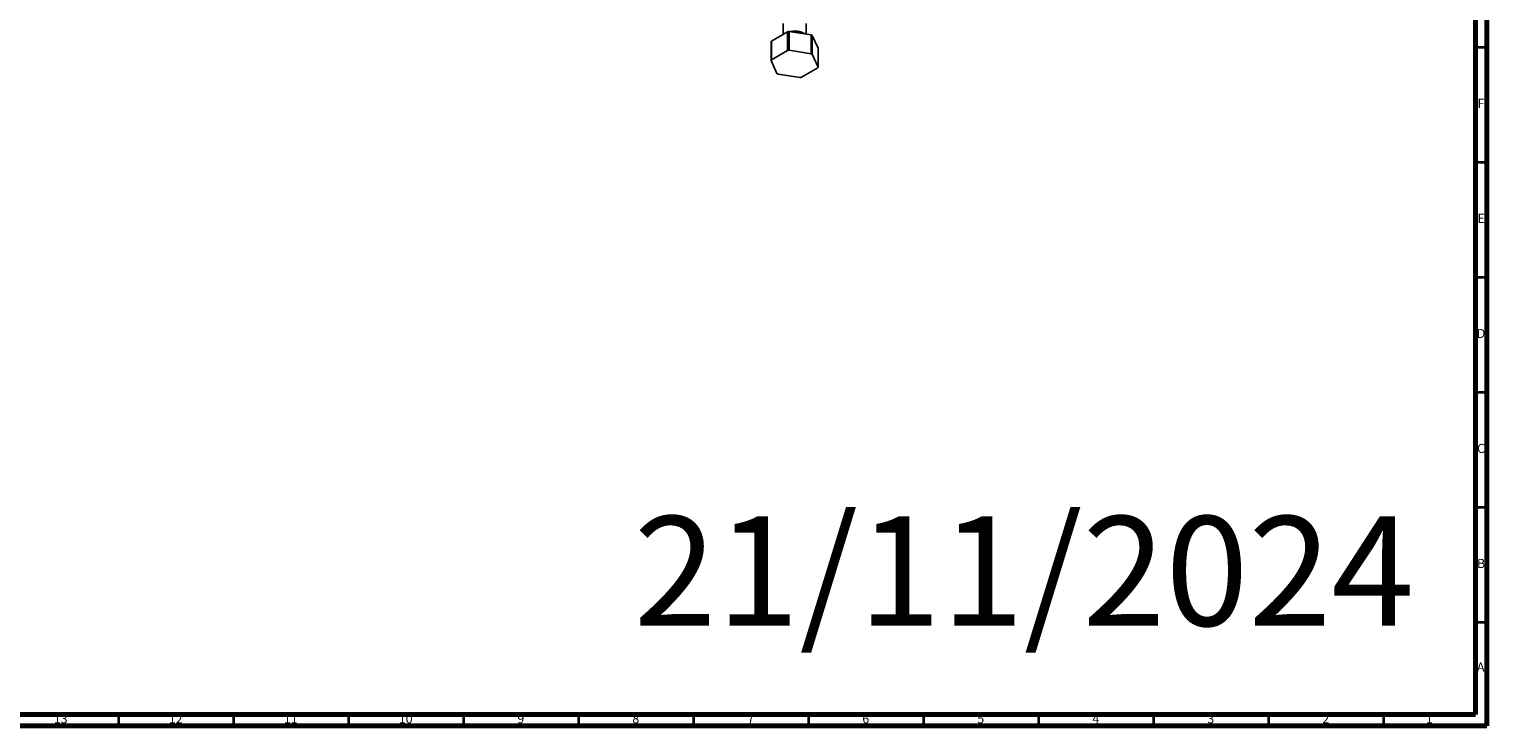
# Model space of a CAD drawing. Units: millimetres. Extents: x 3 to 2796, y 5 to 2795.
# Drawn here: x 2161 to 2795, y 5 to 308 of the extents above; entities that cross this region are included whole.
import ezdxf

# ---------------------------------------------------------------- set-up
doc = ezdxf.new("R2010")
doc.units = ezdxf.units.MM
doc.styles.add('SLDTEXTSTYLE0', font='TXT', dxfattribs={"width": 0.75})

msp = doc.modelspace()

# ---------------------------------------------------------------- linework, layer by layer
at = {"color": 5, "linetype": 'Continuous', "lineweight": 70}
for p, q in [((2790, 2790), (2790, 10)), ((2795, 2795), (2795, 5)), ((2790, 10), (10, 10)), ((2795, 5), (5, 5))]:
    msp.add_line(p, q, dxfattribs=at)
at = {"color": 7, "linetype": 'Continuous', "lineweight": 25}
for p, q in [((2490.97, 306.7), (2483.95, 302.65)), ((2489, 310.29), (2489, 305.57)), ((2490.97, 298.54), (2490.97, 306.7)), ((2501.18, 305.32), (2491.6, 306.8)), ((2499, 305.66), (2499, 310.29)), ((2501.65, 305.05), (2501.65, 296.89)), ((2504.22, 299.52), (2501.65, 305.05)), ((2483.78, 294.13), (2483.78, 302.29)), ((2483.95, 302.65), (2483.95, 294.49)), ((2490.97, 298.54), (2483.95, 294.49)), ((2501.19, 297.15), (2491.59, 298.64)), ((2504.22, 291.35), (2504.22, 299.52)), ((2483.78, 294.13), (2486.35, 288.58)), ((2504.22, 291.35), (2501.65, 296.89)), ((2486.81, 288.32), (2496.41, 286.84)), ((2497.03, 286.93), (2504.05, 290.99))]:
    msp.add_line(p, q, dxfattribs=at)
at = {"color": 5, "linetype": 'Continuous', "lineweight": 35}
for p, q in [((2790, 300), (2795, 300)), ((2790, 250), (2795, 250)), ((2790, 200), (2795, 200)), ((2790, 150), (2795, 150)), ((2790, 100), (2795, 100)), ((2790, 50), (2795, 50)), ((2200, 10), (2200, 5)), ((2250, 10), (2250, 5)), ((2300, 10), (2300, 5)), ((2350, 10), (2350, 5)), ((2400, 10), (2400, 5)), ((2450, 10), (2450, 5)), ((2500, 10), (2500, 5)), ((2550, 10), (2550, 5)), ((2600, 10), (2600, 5)), ((2650, 10), (2650, 5)), ((2700, 10), (2700, 5)), ((2750, 10), (2750, 5))]:
    msp.add_line(p, q, dxfattribs=at)
at = {"color": 7, "linetype": 'Continuous', "lineweight": 25, "flags": 128}
for points in [[(2491.6, 306.8), (2491.6, 301.2), (2491.59, 298.64)], [(2501.19, 297.15), (2501.19, 302.79), (2501.18, 305.32)]]:
    msp.add_lwpolyline(points, dxfattribs=at)
at = {"color": 7, "linetype": 'Continuous', "lineweight": 25}
for centre, radius, start, end in [((2493.88, 289.98), 16.97, 97.70059, 99.88548), ((2496.47, 296.62), 9.89, 58.43713, 61.56825), ((2487.7, 300.69), 4.23, 152.34058, 157.8625), ((2493.88, 281.81), 16.98, 97.73096, 99.85512), ((2487.69, 292.53), 4.23, 152.41729, 157.78578), ((2496.47, 288.45), 9.9, 58.48064, 61.52473), ((2491.53, 297.02), 9.9, 238.48064, 241.52473), ((2494.12, 303.66), 16.98, 277.73096, 279.85512), ((2500.31, 292.95), 4.23, 332.41729, 337.78578)]:
    msp.add_arc(centre, radius, start, end, dxfattribs=at)
msp.add_open_spline([(2498.65, 305.71), (2498.41, 305.86), (2497.81, 306.25), (2496.65, 306.65), (2495.25, 306.93), (2493.79, 306.99), (2492.67, 306.93), (2492.1, 306.78), (2491.98, 306.74)], degree=3, knots=[0, 0, 0, 0, 0.134341, 0.33648, 0.539993, 0.742896, 0.946217, 1, 1, 1, 1], dxfattribs=at)

# ---------------------------------------------------------------- texts
at = {"color": 7, "linetype": 'Continuous', "lineweight": 0, "style": 'SLDTEXTSTYLE0'}
for s, insert, char_height, attachment_point in [('F', (2792.46, 277.56), 3.97, 2), ('E', (2792.51, 227.56), 3.97, 2), ('D', (2792.45, 177.56), 3.97, 2), ('C', (2792.46, 127.56), 3.97, 2), ('21/11/2024', (2424.03, 96.12), 47.625, 1), ('B', (2792.47, 77.56), 3.97, 2), ('A', (2792.34, 32.56), 3.97, 2), ('13', (2174.92, 10.06), 3.969, 2), ('12', (2224.92, 10.06), 3.969, 2), ('11', (2274.92, 10.06), 3.969, 2), ('10', (2324.92, 10.06), 3.969, 2), ('9', (2374.96, 10.06), 3.97, 2), ('8', (2424.96, 10.06), 3.97, 2), ('7', (2474.96, 10.06), 3.97, 2), ('6', (2524.96, 10.06), 3.97, 2), ('5', (2574.96, 10.06), 3.97, 2), ('4', (2624.96, 10.06), 3.97, 2), ('3', (2674.96, 10.06), 3.97, 2), ('2', (2724.96, 10.06), 3.97, 2), ('1', (2769.96, 10.06), 3.97, 2)]:
    msp.add_mtext(s, dxfattribs=dict(at, insert=insert, char_height=char_height, attachment_point=attachment_point))

doc.saveas('drawing.dxf')
